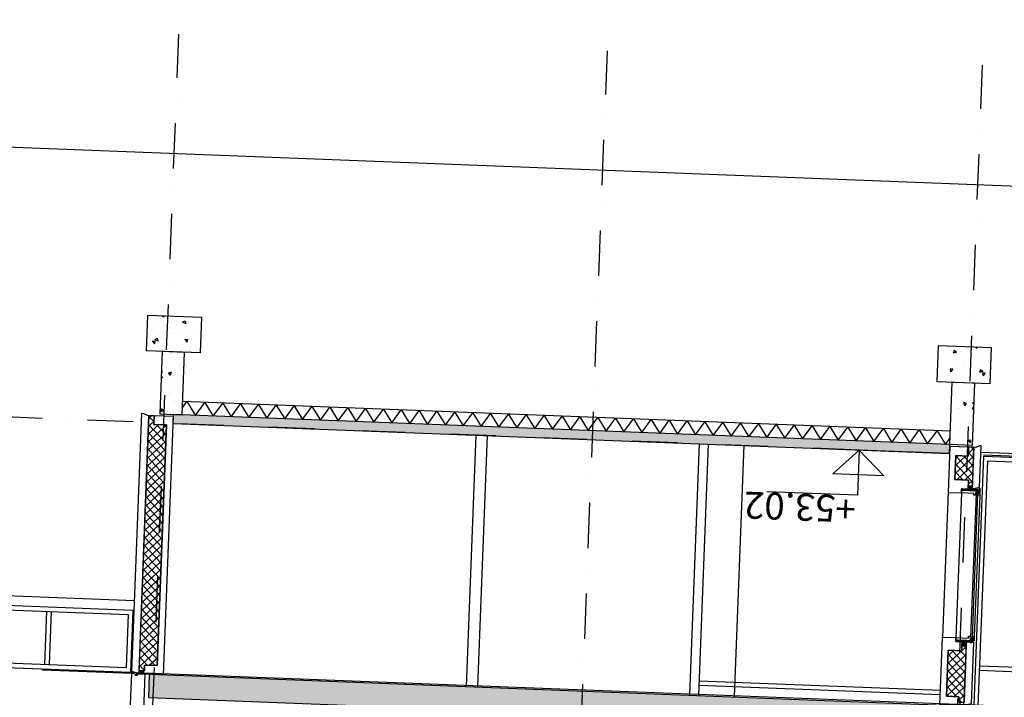
# Model space of a CAD drawing. Units: millimetres. Extents: x 309936694 to 310206023, y 6537696703 to 6538007406.
# Drawn here: x 310065891 to 310076910, y 6537909831 to 6537917414 of the extents above; entities that cross this region are included whole.
import ezdxf

# ---------------------------------------------------------------- set-up
doc = ezdxf.new("R2010")
doc.units = ezdxf.units.MM
doc.header["$LTSCALE"] = 40
for name, pattern in [('DASHDOT', [25.4, 12.7, -6.35, 0, -6.35]), ('DASHDOT2', [12.7, 6.35, -3.175, 0, -3.175]), ('HIDDEN2', [4.7625, 3.175, -1.5875])]:
    doc.linetypes.add(name, pattern=pattern)
doc.layers.get('0').update_dxf_attribs({"linetype": 'CONTINUOUS'})
for name, color, linetype in [('A-100-TXT', 252, 'CONTINUOUS'), ('A-220', 220, 'CONTINUOUS'), ('A-220-SKR', 223, 'CONTINUOUS'), ('A-255', 200, 'CONTINUOUS'), ('A-820', 254, 'DASHDOT'), ('A-829', 9, 'DASHDOT2'), ('A-852', 31, 'CONTINUOUS'), ('FASADE-001', 251, 'CONTINUOUS'), ('FASADE-013', 1, 'CONTINUOUS'), ('FASADE001', 251, 'CONTINUOUS'), ('FASADE001-skr', 251, 'CONTINUOUS'), ('FASADE035', 255, 'CONTINUOUS')]:
    doc.layers.add(name, color=color, linetype=linetype)
doc.layers.add('A-VPORT', color=7, linetype='CONTINUOUS', plot=False)
doc.styles.add('ISO', font='isocp.shx')
pattern_1 = [(227.7833, (310051468.9, 6537807173.55), (-362.86365, 45.94785), [38.1, -419.1]), (172.7833, (310051468.9, 6537807173.55), (55.653, -384.5537), [30.48, -335.28]), (278.2343, (310051438.67, 6537807177.38), (-307.2119, -338.604), [32.38, -356.18]), (223.9675, (310051465, 6537807072.03), (-538.5, 104.992), [57.15, -628.65]), (274.4189, (310051420.1, 6537807080.8), (-493.5936, -476.1156), [48.57, -534.27]), (168.9673, (310051465, 6537807072), (-493.5943, -476.1147), [45.72, -502.92]), (198.7833, (310051415.2, 6537807099.37), (-295.0917, 216.1067), [38.1, -419.1]), (143.7833, (310051415.2, 6537807099.37), (-137.7601, -363.3194), [30.48, -335.28]), (249.2347, (310051390.6, 6537807117.38), (-432.851, -147.2135), [32.38, -356.18]), (215.28329, (310051468.91, 6537807173.55), (-12.71364, -168.7446), [0, -331.216, 0, -340.36, 0, -336.55]), (185.28329, (310051468.91, 6537807173.55), (-141.28914, -195.04214), [0, -194.056, 0, -323.596, 0, -128.27]), (145.28329, (310051582.11, 6537807169.17), (-270.5351, 21.938), [0, -127, 0, -396.24, 0, -525.78]), (135.2833, (310051632.87, 6537807167.2), (-298.0036, -39.35587), [0, -165.1, 0, -263.144, 0, -373.38])]

# ---------------------------------------------------------------- blocks, each defined once
blk = doc.blocks.new('dekklist')
at = {"layer": 'A-220', "linetype": 'Continuous', "elevation": 0}
blk.add_lwpolyline([(-45, 50), (-30, 50), (-30, 33), (-17, 33), (-17, 17), (-30, 17), (-30, 0), (-45, 0), (-45, 22), (-23, 22), (-23, 28), (-45, 28)], close=True, dxfattribs=at)
blk = doc.blocks.new('høyder')
at = {"layer": 'A-100-TXT'}
for p, q in [((687, 11981, 0), (1702, 11981, 0)), ((687, 11435, 0), (687, 11981, 0)), ((401, 11713, 0), (972, 11713, 0)), ((687, 11435, 0), (401, 11713, 0)), ((687, 11435, 0), (972, 11713, 0)), ((687, 11326, 0), (1702, 11326, 0)), ((687, 10780, 0), (687, 11326, 0)), ((401, 11058, 0), (972, 11058, 0)), ((687, 10780, 0), (401, 11058, 0)), ((687, 10780, 0), (972, 11058, 0)), ((687, 7706, 0), (1702, 7706, 0)), ((687, 7200, 0), (687, 7706, 0)), ((401, 7478, 0), (972, 7478, 0)), ((687, 7200, 0), (401, 7478, 0)), ((687, 7200, 0), (972, 7478, 0)), ((687, 3600, 0), (687, 4106, 0)), ((687, 4106, 0), (1702, 4106, 0)), ((687, 3600, 0), (401, 3878, 0)), ((401, 3878, 0), (972, 3878, 0)), ((687, 3600, 0), (972, 3878, 0)), ((687, 0), (687, 506)), ((687, 506), (1702, 506)), ((687, 0), (401, 278)), ((401, 278), (972, 278)), ((687, 0), (972, 278))]:
    blk.add_line(p, q, dxfattribs=at)
at = {"layer": 'A-100-TXT', "elevation": 0}
blk.add_lwpolyline([(0, 11435), (687, 11435)], dxfattribs=at)
at = {"layer": 'A-100-TXT'}
for points in [[(0, 10780), (687, 10780)], [(0, 7200), (687, 7200)], [(0, 3600), (687, 3600)], [(0, 0), (687, 0)]]:
    blk.add_lwpolyline(points, dxfattribs=at)
at = {"layer": 'A-100-TXT', "style": 'ISO'}
for s, p in [('+Se A-670L', (699, 11989, 0)), ('+63,80', (699, 11334, 0)), ('+60,22', (699, 7714, 0)), ('+56,62', (699, 4114, 0)), ('+53.02', (699, 514))]:
    blk.add_text(s, height=300, dxfattribs=at).set_placement(p)

msp = doc.modelspace()

# ---------------------------------------------------------------- hatches: boundary and pattern name
at = {"layer": 'A-220-SKR'}
h = msp.add_hatch(dxfattribs=at)
h.set_pattern_fill('AR-CONC', color=256, scale=2, style=0)
h.set_pattern_definition([(307.7833, (310084310.36, 6537805902.32), (365.3297, 17.7608), [38.1, -419.1]), (2.7833, (310084310.36, 6537805902.3), (-85.2128, -379.101), [30.48, -335.28]), (257.3323, (310084340.8, 6537805903.8), (280.1183, -361.3385), [32.38, -356.18]), (311.5991, (310084306.43, 6537805800.8), (545.0047, 63.0515), [57.15, -628.65]), (261.1477, (310084351.85, 6537805806.05), (455.3127, -512.846), [48.57, -534.27]), (6.5993, (310084306.43, 6537805800.8), (455.3135, -512.8452), [45.72, -502.92]), (336.7833, (310084358.18, 6537805824.2), (310.91396, 192.6493), [38.1, -419.1]), (31.7833, (310084358.18, 6537805824.2), (109.263, -372.8812), [30.48, -335.28]), (286.3319, (310084384.1, 6537805840.26), (420.1761, -180.2327), [32.38, -356.18]), (320.28329, (310084310.36, 6537805902.32), (-0.36847, -169.22246), [0, -331.216, 0, -340.36, 0, -336.55]), (350.28329, (310084310.36, 6537805902.32), (125.7895, -205.3803), [0, -194.056, 0, -323.596, 0, -128.27]), (30.28329, (310084197.16, 6537805906.7), (271.42143, 0.95982), [0, -127, 0, -396.24, 0, -525.78]), (40.2833, (310084146.4, 6537805908.66), (294.0697, -62.274), [0, -165.1, 0, -263.144, 0, -373.38])])
h.paths.add_polyline_path([(310067324.9, 6537914107), (310067924.5, 6537914083.8), (310067909, 6537913684.1), (310067309.4, 6537913707.3)])
h = msp.add_hatch(dxfattribs=at)
h.set_pattern_fill('AR-CONC', color=256, scale=2, style=0)
h.set_pattern_definition(pattern_1)
h.paths.add_polyline_path([(310076767.8, 6537913741.5), (310076168.3, 6537913764.7), (310076152.8, 6537913365), (310076752.4, 6537913341.8)])
h = msp.add_hatch(dxfattribs=at)
h.set_pattern_fill('AR-CONC', color=256, scale=2, angle=270, style=0)
h.set_pattern_definition([(37.7833, (310084310.36, 6537805902.32), (-17.7608, 365.3297), [38.1, -419.1]), (92.7833, (310084310.36, 6537805902.3), (379.101, -85.2128), [30.48, -335.28]), (347.3323, (310084308.9, 6537805932.76), (361.3385, 280.1183), [32.38, -356.18]), (41.5991, (310084411.9, 6537805898.4), (-63.0515, 545.0047), [57.15, -628.65]), (351.1477, (310084406.63, 6537805943.8), (512.846, 455.3127), [48.57, -534.27]), (96.5993, (310084411.9, 6537805898.4), (512.8452, 455.3135), [45.72, -502.92]), (66.7833, (310084388.47, 6537805950.13), (-192.6493, 310.91396), [38.1, -419.1]), (121.7833, (310084388.47, 6537805950.13), (372.8812, 109.263), [30.48, -335.28]), (16.3319, (310084372.4, 6537805976.04), (180.2327, 420.1761), [32.38, -356.18]), (50.28329, (310084310.36, 6537805902.32), (169.22246, -0.36847), [0, -331.216, 0, -340.36, 0, -336.55]), (80.28329, (310084310.36, 6537805902.32), (205.3803, 125.7895), [0, -194.056, 0, -323.596, 0, -128.27]), (120.28329, (310084305.98, 6537805789.12), (-0.95982, 271.42143), [0, -127, 0, -396.24, 0, -525.78]), (130.2833, (310084304.02, 6537805738.35), (62.274, 294.0697), [0, -165.1, 0, -263.144, 0, -373.38])])
h.paths.add_polyline_path([(310067457.2, 6537913001.1), (310067707, 6537912991.4), (310067726.4, 6537913491), (310067476.6, 6537913500.7)])
h = msp.add_hatch(dxfattribs=at)
h.set_pattern_fill('AR-CONC', color=256, scale=2, angle=270, style=0)
h.set_pattern_definition([(137.7833, (310051468.9, 6537807173.55), (45.94785, 362.86365), [38.1, -419.1]), (82.7833, (310051468.9, 6537807173.55), (-384.5537, -55.653), [30.48, -335.28]), (188.2343, (310051472.74, 6537807203.8), (-338.604, 307.2119), [32.38, -356.18]), (133.9675, (310051367.4, 6537807177.5), (104.992, 538.5), [57.15, -628.65]), (184.4189, (310051376.14, 6537807222.36), (-476.1156, 493.5936), [48.57, -534.27]), (78.9673, (310051367.4, 6537807177.5), (-476.1147, 493.5943), [45.72, -502.92]), (108.7833, (310051394.73, 6537807227.26), (216.1067, 295.0917), [38.1, -419.1]), (53.7833, (310051394.73, 6537807227.26), (-363.3194, 137.7601), [30.48, -335.28]), (159.2347, (310051412.74, 6537807251.85), (-147.2135, 432.851), [32.38, -356.18]), (125.28329, (310051468.91, 6537807173.55), (-168.7446, 12.71364), [0, -331.216, 0, -340.36, 0, -336.55]), (95.28329, (310051468.91, 6537807173.55), (-195.04214, 141.28914), [0, -194.056, 0, -323.596, 0, -128.27]), (55.28329, (310051464.53, 6537807060.35), (21.938, 270.5351), [0, -127, 0, -396.24, 0, -525.78]), (45.2833, (310051462.56, 6537807009.6), (-39.35587, 298.0036), [0, -165.1, 0, -263.144, 0, -373.38])])
h.paths.add_polyline_path([(310076550.4, 6537912649.1), (310076300.6, 6537912658.8), (310076319.9, 6537913158.4), (310076569.8, 6537913148.7)])
h = msp.add_hatch(dxfattribs=at)
h.set_pattern_fill('NET', color=256, scale=20, angle=315, style=0)
h.set_pattern_definition([(42.78329, (310086945.364, 6537802878.13), (43.13093, -46.60443), []), (312.78329, (310086945.364, 6537802878.13), (-46.60443, -43.13093), [])])
h.paths.add_polyline_path([(310067336.5, 6537912985.7), (310067396.5, 6537912983.4), (310067392.6, 6537912883.5), (310067532.5, 6537912878.1), (310067428.3, 6537910185.1), (310067288.4, 6537910190.5), (310067285.9, 6537910126.6), (310067226, 6537910128.9)])
h = msp.add_hatch(dxfattribs=at)
h.set_pattern_fill('AR-CONC', color=256, scale=2, style=0)
h.set_pattern_definition([(227.7833, (310051468.9, 6537807173.55), (-362.86365, 45.94785), [38.1, -419.1]), (172.7833, (310051468.9, 6537807173.55), (55.653, -384.5537), [30.48, -335.28]), (278.2343, (310051438.67, 6537807177.38), (-307.2119, -338.604), [32.38, -356.18]), (223.9675, (310051465, 6537807072.03), (-538.5, 104.992), [57.15, -628.65]), (274.4189, (310051420.1, 6537807080.8), (-493.5936, -476.1156), [48.57, -534.27]), (168.9673, (310051465, 6537807072), (-493.5943, -476.1147), [45.72, -502.92]), (198.7833, (310051415.2, 6537807099.37), (-295.0917, 216.1067), [38.1, -419.1]), (143.7833, (310051415.2, 6537807099.37), (-137.7601, -363.3194), [30.48, -335.28]), (249.2347, (310051390.6, 6537807117.38), (-432.851, -147.2135), [32.38, -356.18]), (215.28329, (310051468.91, 6537807173.55), (-12.71364, -168.7446), [0, -331.216, 0, -340.36, 0, -336.55]), (185.28329, (310051468.91, 6537807173.55), (-141.28914, -195.04214), [0, -194.056, 0, -323.596, 0, -128.27]), (145.28329, (310051582.11, 6537807169.17), (-270.5351, 21.938), [0, -127, 0, -396.24, 0, -525.78]), (135.2833, (310051632.87, 6537807167.2), (-298.0036, -39.35587), [0, -165.1, 0, -263.144, 0, -373.38])])
h.paths.add_polyline_path([(310076300.6, 6537912658.8), (310067607.1, 6537912995.3), (310067603.2, 6537912895.4), (310076296.7, 6537912558.8)])
h = msp.add_hatch(dxfattribs=at)
h.set_pattern_fill('NET', color=256, scale=20, angle=315, style=0)
h.set_pattern_definition([(132.78329, (310048508.1, 6537804365.97), (-46.60443, -43.13093), []), (222.78329, (310048508.1, 6537804365.97), (43.13093, -46.60443), [])])
h.paths.add_polyline_path([(310076569.6, 6537912628.3), (310076509.7, 6537912630.7), (310076505.8, 6537912530.7), (310076365.9, 6537912536.2), (310076355.5, 6537912266.4), (310076507.4, 6537912260.5), (310076504.9, 6537912196.5), (310076552.8, 6537912194.7)])
h = msp.add_hatch(dxfattribs=at)
h.set_pattern_fill('NET', color=256, scale=20, angle=315, style=0)
h.set_pattern_definition([(222.78329, (310056848.84, 6538019843.117), (-43.13093, 46.60443), []), (132.78329, (310056848.84, 6538019843.117), (46.60443, 43.13093), [])])
h.paths.add_polyline_path([(310076459, 6537909771.5), (310076399.1, 6537909773.8), (310076401.6, 6537909837.8), (310076261.7, 6537909843.2), (310076281.6, 6537910357.8), (310076433.5, 6537910351.9), (310076436, 6537910415.9), (310076483.9, 6537910414)])
at = {"layer": 'A-220-SKR', "linetype": 'HIDDEN2'}
h = msp.add_hatch(dxfattribs=at)
h.set_pattern_fill('AR-CONC', color=256, scale=2, style=0)
h.set_pattern_definition(pattern_1)
h.paths.add_polyline_path([(310076337.7, 6537909740.2), (310076327.5, 6537909475.3), (310067334.2, 6537909823.5), (310067344.5, 6537910088.3)])
at = {"layer": 'A-852', "linetype": 'Continuous'}
h = msp.add_hatch(dxfattribs=at)
h.set_pattern_fill('DOTS', color=256, angle=270, style=0)
h.set_pattern_definition([(357.7832884, (310031686.9709, 6537836776.2532), (0.731752685, -1.617013704), [0, -1.5875])])
edge = h.paths.add_edge_path()
edge.add_line((310076431, 6537912148.3), (310076441, 6537912148))
edge.add_arc((310076454.3, 6537912155), 15.1, 147.91947, 207.64708, ccw=False)
edge.add_line((310076441.5, 6537912162.9), (310076431.5, 6537912163.3))
edge.add_arc((310076418.2, 6537912156.3), 15.1, -32.0805, 27.64707, ccw=False)
edge.add_line((310076431, 6537912148.3), (310076431, 6537912148.3))
h = msp.add_hatch(dxfattribs=at)
h.set_pattern_fill('DOTS', color=256, angle=270, style=0)
h.set_pattern_definition([(357.7832884, (310031861.84, 6537836769.4844), (0.731752685, -1.617013704), [0, -1.5875])])
edge = h.paths.add_edge_path()
edge.add_line((310076605.8, 6537912141.6), (310076615.8, 6537912141.2))
edge.add_arc((310076629.2, 6537912148.2), 15.1, 147.91947, 207.64708, ccw=False)
edge.add_line((310076616.4, 6537912156.2), (310076606.4, 6537912156.6))
edge.add_arc((310076593.1, 6537912149.6), 15.1, -32.0805, 27.64707, ccw=False)
edge.add_line((310076605.8, 6537912141.6), (310076605.8, 6537912141.6))
h = msp.add_hatch(dxfattribs=at)
h.set_pattern_fill('DOTS', color=256, angle=270, style=0)
h.set_pattern_definition([(357.7832885, (310037757.0515, 6537989068.1441), (0.85455935, 1.555610373), [0, -1.5875])])
edge = h.paths.add_edge_path()
edge.add_line((310076540.8, 6537910462.8), (310076550.8, 6537910462.4))
edge.add_arc((310076563.6, 6537910454.5), 15.1, 147.9195, 207.64711)
edge.add_line((310076550.3, 6537910447.5), (310076540.3, 6537910447.8))
edge.add_arc((310076527.5, 6537910455.8), 15.1, 327.91951, 387.64707)
edge.add_line((310076540.8, 6537910462.8), (310076540.8, 6537910462.8))

# ---------------------------------------------------------------- linework, layer by layer
at = {"layer": 'A-220'}
for p, q in [((310076431.5, 6537912163.3, 0), (310076429.8, 6537912118.4, 0)), ((310076367.1, 6537910499.6, 0), (310076365.4, 6537910454.6)), ((310076365.4, 6537910454.6, 0), (310076367.1, 6537910499.6, 0)), ((310076565.3, 6537910446.9), (310076365.4, 6537910454.6)), ((310067120.8, 6537909481.5, 0), (310067144.6, 6537910096, 0)), ((310067174.6, 6537910094.8, 0), (310067144.6, 6537910096, 0)), ((310067194.6, 6537910094.1, 0), (310067344.5, 6537910088.3, 0)), ((310067224.6, 6537910092.9, 0), (310067294.5, 6537910090.2, 0)), ((310067274.6, 6537909575.6, 0), (310067294.5, 6537910090.2, 0))]:
    msp.add_line(p, q, dxfattribs=at)
at = {"layer": 'A-220', "linetype": 'Continuous'}
for points in [[(310067324.9, 6537914107), (310067924.5, 6537914083.8), (310067909, 6537913684.1), (310067309.4, 6537913707.3)], [(310076767.8, 6537913741.5), (310076168.3, 6537913764.7), (310076152.8, 6537913365), (310076752.4, 6537913341.8)], [(310076527.8, 6537910513.4), (310076525.9, 6537910463.4), (310076505.9, 6537910464.2), (310076505.9, 6537910464.2), (310076366, 6537910469.6), (310076367.1, 6537910499.6), (310076507, 6537910494.2), (310076507.8, 6537910514.2)]]:
    msp.add_lwpolyline(points, close=True, dxfattribs=at)
at = {"layer": 'A-220', "linetype": 'Continuous', "elevation": 0}
for points in [[(310067457.2, 6537913001.1), (310067707, 6537912991.4), (310067734.1, 6537913690.9), (310067484.3, 6537913700.6)], [(310076550.4, 6537912649.1), (310076300.6, 6537912658.8), (310076327.7, 6537913358.2), (310076577.5, 6537913348.6)], [(310076300.6, 6537912658.8), (310067607.1, 6537912995.3), (310067603.2, 6537912895.4), (310076296.7, 6537912558.8)], [(310076588.9, 6537912092.2), (310076568.9, 6537912093), (310076569.7, 6537912113), (310076429.8, 6537912118.4), (310076431, 6537912148.3), (310076590.8, 6537912142.2)], [(310076532.2, 6537910498.2), (310076552.2, 6537910497.4), (310076614.5, 6537912106.2), (310076594.5, 6537912107)], [(310076615.8, 6537912141.2), (310076595.8, 6537912142), (310076595.3, 6537912127), (310076615.2, 6537912126.2)], [(310076550.8, 6537910462.4), (310076530.9, 6537910463.2), (310076531.4, 6537910478.2), (310076551.4, 6537910477.4)]]:
    msp.add_lwpolyline(points, close=True, dxfattribs=at)
at = {"layer": 'A-220', "elevation": 0}
for points in [[(310067145.6, 6537910121), (310067257.4, 6537913008.8), (310067277.4, 6537913008), (310067316.6, 6537912986.5), (310067316.6, 6537912986.5), (310067336.5, 6537912985.7), (310067224.8, 6537910097.9)], [(310076279.9, 6537912124.2), (310076429.8, 6537912118.4), (310076431.5, 6537912163.3), (310076503.5, 6537912160.6), (310076507.4, 6537912260.5), (310076355.5, 6537912266.4), (310076365.9, 6537912536.2), (310076505.8, 6537912530.7), (310076509.7, 6537912630.7), (310076299.8, 6537912638.8)], [(310076632.4, 6537912180.6), (310076650.3, 6537912645.2), (310076630.4, 6537912646), (310076589.6, 6537912627.6), (310076589.6, 6537912627.6), (310076569.6, 6537912628.3), (310076551.6, 6537912163.7)], [(310076217.3, 6537910505.4), (310076367.1, 6537910499.6), (310076365.4, 6537910454.6), (310076437.3, 6537910451.8), (310076433.5, 6537910351.9), (310076281.6, 6537910357.8), (310076261.7, 6537909843.2), (310076401.6, 6537909837.8), (310076399.1, 6537909773.8), (310076411.1, 6537909773.3), (310076409.7, 6537909737.4), (310076187.9, 6537909746)], [(310076565.3, 6537910446.9), (310076538.6, 6537909757.4), (310076457.8, 6537909740.5), (310076485.3, 6537910450), (310076525.3, 6537910448.4), (310076534.9, 6537910438), (310076545.3, 6537910447.7)]]:
    msp.add_lwpolyline(points, close=True, dxfattribs=at)
for points in [[(310067428.3, 6537910185.1), (310067532.5, 6537912878.1), (310067392.6, 6537912883.5), (310067396.5, 6537912983.4), (310067606.3, 6537912975.3), (310067494.4, 6537910082.5), (310067272.5, 6537910091), (310067273.9, 6537910127), (310067285.9, 6537910126.6), (310067288.4, 6537910190.5), (310067428.3, 6537910185.1)], [(310067205.3, 6537910082.5), (310067206, 6537910100), (310067135.2, 6537910121.9), (310067136.5, 6537910154.7), (310067141.5, 6537910145.1)], [(310067174.6, 6537910094.8), (310067188.2, 6537910080.2), (310067208.2, 6537910079.4), (310067209.1, 6537910102.5)], [(310076337.7, 6537909740.2), (310076327.5, 6537909475.3), (310067334.2, 6537909823.5), (310067344.5, 6537910088.3), (310076337.7, 6537909740.2)]]:
    msp.add_lwpolyline(points, dxfattribs=at)
at = {"layer": 'A-220-SKR', "elevation": 0}
for points in [[(310067336.5, 6537912985.7), (310067396.5, 6537912983.4), (310067392.6, 6537912883.5), (310067532.5, 6537912878.1), (310067428.3, 6537910185.1), (310067288.4, 6537910190.5), (310067285.9, 6537910126.6), (310067226, 6537910128.9)], [(310076569.6, 6537912628.3), (310076509.7, 6537912630.7), (310076505.8, 6537912530.7), (310076365.9, 6537912536.2), (310076355.5, 6537912266.4), (310076507.4, 6537912260.5), (310076504.9, 6537912196.5), (310076552.8, 6537912194.7)], [(310076459, 6537909771.5), (310076399.1, 6537909773.8), (310076401.6, 6537909837.8), (310076261.7, 6537909843.2), (310076281.6, 6537910357.8), (310076433.5, 6537910351.9), (310076436, 6537910415.9), (310076483.9, 6537910414)]]:
    msp.add_lwpolyline(points, close=True, dxfattribs=at)
at = {"layer": 'A-255'}
for p, q in [((310073494.3, 6537909965.3, 0), (310076192.3, 6537909860.9, 0)), ((310073496.3, 6537910015.3, 0), (310076194.2, 6537909910.8, 0))]:
    msp.add_line(p, q, dxfattribs=at)
at = {"layer": 'A-820'}
for p, q in [((310066788.3, 6537894426.3), (310067671.8, 6537917252.2)), ((310071584.7, 6537894240.6), (310072468.2, 6537917066.5)), ((310075781.5, 6537894078.2), (310076665.1, 6537916904.1)), ((310076296.7, 6537912558.8), (310030173.8, 6537914344.2))]:
    msp.add_line(p, q, dxfattribs=at)
at = {"layer": 'A-829', "linetype": 'Continuous'}
for p, q in [((310073490.1, 6537909855.4, 0), (310073598.8, 6537912663.3)), ((310073889.8, 6537909839.9, 0), (310073998.5, 6537912647.8)), ((310076283.8, 6537912224.1, 0), (310076217.3, 6537910505.4, 0)), ((310076429.8, 6537912118.4, 0), (310076367.1, 6537910499.6)), ((310076633.9, 6537912090.5, 0), (310076572.8, 6537910511.6, 0))]:
    msp.add_line(p, q, dxfattribs=at)
at = {"layer": 'A-852'}
for p, q in [((310076552.8, 6537912194.7, 0), (310076503.5, 6537912160.6, 0)), ((310076551.5, 6537912158.7, 0), (310076504.9, 6537912196.5, 0)), ((310076485.3, 6537910450, 0), (310076436, 6537910415.9, 0)), ((310076483.9, 6537910414, 0), (310076437.3, 6537910451.8, 0)), ((310067224.6, 6537910092.9, 0), (310067273.9, 6537910127, 0)), ((310067226, 6537910128.9, 0), (310067272.5, 6537910091, 0))]:
    msp.add_line(p, q, dxfattribs=at)
at = {"layer": 'A-852', "linetype": 'Continuous', "elevation": 0}
for points in [[(310076431, 6537912148.3), (310076441, 6537912148, -0.2666758), (310076441.5, 6537912162.9), (310076431.5, 6537912163.3, -0.2666755), (310076431, 6537912148.3)], [(310076605.8, 6537912141.6), (310076615.8, 6537912141.2, -0.2666758), (310076616.4, 6537912156.2), (310076606.4, 6537912156.6, -0.2666755), (310076605.8, 6537912141.6)], [(310076540.8, 6537910462.8), (310076550.8, 6537910462.4, 0.2666758), (310076550.3, 6537910447.5), (310076540.3, 6537910447.8, 0.2666755), (310076540.8, 6537910462.8)]]:
    msp.add_lwpolyline(points, format="xyb", close=True, dxfattribs=at)
for points in [[(310076466, 6537912148.9), (310076466, 6537912148.9, -1.0000001), (310076462.3, 6537912149), (310076462.7, 6537912160.3, 1), (310076458.9, 6537912160.4), (310076458.5, 6537912149.2, -1.0000001), (310076454.8, 6537912149.3), (310076455.2, 6537912160.5, 0.9999999), (310076451.5, 6537912160.7), (310076451, 6537912149.4, -1), (310076447.3, 6537912149.6), (310076447.7, 6537912160.8, 1), (310076444, 6537912161), (310076443.5, 6537912149.7)], [(310076488.5, 6537912148), (310076488.5, 6537912148, -1.0000001), (310076484.7, 6537912148.1), (310076485.2, 6537912159.4, 1), (310076481.4, 6537912159.5), (310076481, 6537912148.3, -1.0000001), (310076477.2, 6537912148.4), (310076477.7, 6537912159.7, 0.9999999), (310076473.9, 6537912159.8), (310076473.5, 6537912148.6, -1), (310076469.8, 6537912148.7), (310076470.2, 6537912160, 1), (310076466.4, 6537912160.1), (310076466, 6537912148.9)], [(310076511, 6537912147.1), (310076511, 6537912147.1, -1.0000001), (310076507.2, 6537912147.3), (310076507.7, 6537912158.5, 1), (310076503.9, 6537912158.7), (310076503.5, 6537912147.4, -1.0000001), (310076499.7, 6537912147.6), (310076500.2, 6537912158.8, 0.9999999), (310076496.4, 6537912158.9), (310076496, 6537912147.7, -1), (310076492.2, 6537912147.9), (310076492.7, 6537912159.1, 1), (310076488.9, 6537912159.2), (310076488.5, 6537912148)], [(310076533.5, 6537912146.3), (310076533.5, 6537912146.3, -1.0000001), (310076529.7, 6537912146.4), (310076530.1, 6537912157.6, 1), (310076526.4, 6537912157.8), (310076526, 6537912146.5, -1.0000001), (310076522.2, 6537912146.7), (310076522.6, 6537912157.9, 0.9999999), (310076518.9, 6537912158.1), (310076518.5, 6537912146.8, -1), (310076514.7, 6537912147), (310076515.2, 6537912158.2, 1), (310076511.4, 6537912158.4), (310076511, 6537912147.1)], [(310076555.9, 6537912145.4), (310076555.9, 6537912145.4, -1.0000001), (310076552.2, 6537912145.5), (310076552.6, 6537912156.8, 1), (310076548.9, 6537912156.9), (310076548.4, 6537912145.7, -1.0000001), (310076544.7, 6537912145.8), (310076545.1, 6537912157.1, 0.9999999), (310076541.4, 6537912157.2), (310076541, 6537912146, -1), (310076537.2, 6537912146.1), (310076537.6, 6537912157.4, 1), (310076533.9, 6537912157.5), (310076533.5, 6537912146.3)], [(310076578.4, 6537912144.5), (310076578.4, 6537912144.5, -1.0000001), (310076574.7, 6537912144.7), (310076575.1, 6537912155.9, 1), (310076571.4, 6537912156), (310076570.9, 6537912144.8, -1.0000001), (310076567.2, 6537912145), (310076567.6, 6537912156.2, 0.9999999), (310076563.9, 6537912156.3), (310076563.4, 6537912145.1, -1), (310076559.7, 6537912145.2), (310076560.1, 6537912156.5, 1), (310076556.4, 6537912156.6), (310076555.9, 6537912145.4)], [(310076600.9, 6537912143.6), (310076600.9, 6537912143.6, -1.0000001), (310076597.2, 6537912143.8), (310076597.6, 6537912155, 1), (310076593.8, 6537912155.2), (310076593.4, 6537912143.9, -1.0000001), (310076589.7, 6537912144.1), (310076590.1, 6537912155.3, 0.9999999), (310076586.4, 6537912155.5), (310076585.9, 6537912144.2, -1), (310076582.2, 6537912144.4), (310076582.6, 6537912155.6, 1), (310076578.9, 6537912155.8), (310076578.4, 6537912144.5)], [(310076606.5, 6537912141.6, -0.4233246), (310076604.7, 6537912143.5), (310076605.1, 6537912154.7, 1), (310076601.3, 6537912154.9), (310076600.9, 6537912143.6)], [(310076400.9, 6537910466.4), (310076400.9, 6537910466.4, 1.0000001), (310076397.1, 6537910466.5), (310076396.7, 6537910455.3, -1), (310076393, 6537910455.4), (310076393.4, 6537910466.7, 1.0000001), (310076389.6, 6537910466.8), (310076389.2, 6537910455.6, -0.9999999), (310076385.5, 6537910455.7), (310076385.9, 6537910467, 1), (310076382.1, 6537910467.1), (310076381.7, 6537910455.9, -1), (310076378, 6537910456), (310076378.4, 6537910467.2)], [(310076423.4, 6537910465.5), (310076423.4, 6537910465.5, 1.0000001), (310076419.6, 6537910465.7), (310076419.2, 6537910454.4, -1), (310076415.4, 6537910454.6), (310076415.9, 6537910465.8, 1.0000001), (310076412.1, 6537910465.9), (310076411.7, 6537910454.7, -0.9999999), (310076407.9, 6537910454.8), (310076408.4, 6537910466.1, 1), (310076404.6, 6537910466.2), (310076404.2, 6537910455, -1), (310076400.4, 6537910455.1), (310076400.9, 6537910466.4)], [(310076445.8, 6537910464.6), (310076445.8, 6537910464.6, 1.0000001), (310076442.1, 6537910464.8), (310076441.7, 6537910453.5, -1), (310076437.9, 6537910453.7), (310076438.4, 6537910464.9, 1.0000001), (310076434.6, 6537910465.1), (310076434.2, 6537910453.8, -0.9999999), (310076430.4, 6537910454), (310076430.9, 6537910465.2, 1), (310076427.1, 6537910465.4), (310076426.7, 6537910454.1, -1), (310076422.9, 6537910454.3), (310076423.4, 6537910465.5)], [(310076468.3, 6537910463.8), (310076468.3, 6537910463.8, 1.0000001), (310076464.6, 6537910463.9), (310076464.1, 6537910452.7, -1), (310076460.4, 6537910452.8), (310076460.8, 6537910464.1, 1.0000001), (310076457.1, 6537910464.2), (310076456.7, 6537910453, -0.9999999), (310076452.9, 6537910453.1), (310076453.3, 6537910464.3, 1), (310076449.6, 6537910464.5), (310076449.2, 6537910453.3, -1), (310076445.4, 6537910453.4), (310076445.8, 6537910464.6)], [(310076490.8, 6537910462.9), (310076490.8, 6537910462.9, 1.0000001), (310076487.1, 6537910463), (310076486.6, 6537910451.8, -1), (310076482.9, 6537910451.9), (310076483.3, 6537910463.2, 1.0000001), (310076479.6, 6537910463.3), (310076479.1, 6537910452.1, -0.9999999), (310076475.4, 6537910452.2), (310076475.8, 6537910463.5, 1), (310076472.1, 6537910463.6), (310076471.6, 6537910452.4, -1), (310076467.9, 6537910452.5), (310076468.3, 6537910463.8)], [(310076513.3, 6537910462), (310076513.3, 6537910462, 1.0000001), (310076509.5, 6537910462.2), (310076509.1, 6537910450.9, -1), (310076505.4, 6537910451.1), (310076505.8, 6537910462.3, 1.0000001), (310076502.1, 6537910462.5), (310076501.6, 6537910451.2, -0.9999999), (310076497.9, 6537910451.4), (310076498.3, 6537910462.6, 1), (310076494.6, 6537910462.8), (310076494.1, 6537910451.5, -1), (310076490.4, 6537910451.7), (310076490.8, 6537910462.9)], [(310076535.8, 6537910461.2), (310076535.8, 6537910461.2, 1.0000001), (310076532, 6537910461.3), (310076531.6, 6537910450.1, -1), (310076527.8, 6537910450.2), (310076528.3, 6537910461.4, 1.0000001), (310076524.5, 6537910461.6), (310076524.1, 6537910450.4, -0.9999999), (310076520.4, 6537910450.5), (310076520.8, 6537910461.7, 1), (310076517, 6537910461.9), (310076516.6, 6537910450.6, -1), (310076512.9, 6537910450.8), (310076513.3, 6537910462)], [(310076541.5, 6537910462.8, 0.4233246), (310076539.5, 6537910461), (310076539.1, 6537910449.8, -1), (310076535.3, 6537910449.9), (310076535.8, 6537910461.2)]]:
    msp.add_lwpolyline(points, format="xyb", dxfattribs=at)
at = {"layer": 'A-852', "elevation": 0}
for points in [[(310076552.8, 6537912194.7), (310076504.9, 6537912196.5), (310076503.5, 6537912160.6), (310076551.5, 6537912158.7)], [(310076483.9, 6537910414), (310076436, 6537910415.9), (310076437.3, 6537910451.8), (310076485.3, 6537910450)], [(310067226, 6537910128.9), (310067273.9, 6537910127), (310067272.5, 6537910091), (310067224.6, 6537910092.9)]]:
    msp.add_lwpolyline(points, close=True, dxfattribs=at)
at = {"layer": 'A-852', "linetype": 'Continuous', "elevation": 0}
msp.add_lwpolyline([(310076632.4, 6537912154.6), (310076633, 6537912171.6), (310076637, 6537912171.4), (310076636, 6537912145.4), (310076619, 6537912146.1), (310076618.2, 6537912126.1)], dxfattribs=at)
at = {"layer": 'A-VPORT'}
for p, q in [((310028956.2, 6537917413.6, 0), (310111664.6, 6537914212.1, 0)), ((310028731.1, 6537911597.9, 0), (310111439.5, 6537908396.4, 0))]:
    msp.add_line(p, q, dxfattribs=at)
at = {"layer": 'FASADE-001'}
for p, q in [((310067709.9, 6537913066.4, 0), (310067762.8, 6537913139.4, 0)), ((310067762.8, 6537913139.4, 0), (310067856.9, 6537912985.6, 0)), ((310067856.9, 6537912985.6, 0), (310067962.7, 6537913131.6, 0)), ((310067962.7, 6537913131.6, 0), (310068056.8, 6537912977.9, 0)), ((310068056.8, 6537912977.9, 0), (310068162.5, 6537913123.9, 0)), ((310068162.5, 6537913123.9, 0), (310068256.6, 6537912970.1, 0)), ((310068256.6, 6537912970.1, 0), (310068362.4, 6537913116.2, 0)), ((310068362.4, 6537913116.2, 0), (310068456.5, 6537912962.4, 0)), ((310068456.5, 6537912962.4, 0), (310068562.2, 6537913108.4, 0)), ((310068562.2, 6537913108.4, 0), (310068656.3, 6537912954.7, 0)), ((310068656.3, 6537912954.7, 0), (310068762.1, 6537913100.7, 0)), ((310068762.1, 6537913100.7, 0), (310068856.2, 6537912946.9, 0)), ((310068856.2, 6537912946.9, 0), (310068961.9, 6537913093, 0)), ((310068961.9, 6537913093, 0), (310069056, 6537912939.2, 0)), ((310069056, 6537912939.2, 0), (310069161.8, 6537913085.2, 0)), ((310069161.8, 6537913085.2, 0), (310069255.9, 6537912931.5, 0)), ((310069255.9, 6537912931.5, 0), (310069361.6, 6537913077.5, 0)), ((310069361.6, 6537913077.5, 0), (310069455.7, 6537912923.7, 0)), ((310069455.7, 6537912923.7, 0), (310069561.5, 6537913069.7, 0)), ((310069561.5, 6537913069.7, 0), (310069655.6, 6537912916, 0)), ((310069655.6, 6537912916, 0), (310069761.3, 6537913062, 0)), ((310069761.3, 6537913062, 0), (310069855.4, 6537912908.3, 0)), ((310069855.4, 6537912908.3, 0), (310069961.2, 6537913054.3, 0)), ((310069961.2, 6537913054.3, 0), (310070055.3, 6537912900.5, 0)), ((310070055.3, 6537912900.5, 0), (310070161, 6537913046.5, 0)), ((310070161, 6537913046.5, 0), (310070255.1, 6537912892.8, 0)), ((310070255.1, 6537912892.8, 0), (310070360.9, 6537913038.8, 0)), ((310070360.9, 6537913038.8, 0), (310070455, 6537912885, 0)), ((310070455, 6537912885, 0), (310070560.7, 6537913031.1, 0)), ((310070560.7, 6537913031.1, 0), (310070654.8, 6537912877.3, 0)), ((310070654.8, 6537912877.3, 0), (310070760.6, 6537913023.3, 0)), ((310070760.6, 6537913023.3, 0), (310070854.7, 6537912869.6, 0)), ((310070854.7, 6537912869.6, 0), (310070960.4, 6537913015.6, 0)), ((310070960.4, 6537913015.6, 0), (310071054.5, 6537912861.8, 0)), ((310071054.5, 6537912861.8, 0), (310071160.3, 6537913007.9, 0)), ((310071160.3, 6537913007.9, 0), (310071254.4, 6537912854.1, 0)), ((310071254.4, 6537912854.1, 0), (310071360.1, 6537913000.1, 0)), ((310071360.1, 6537913000.1, 0), (310071454.2, 6537912846.4, 0)), ((310071454.2, 6537912846.4, 0), (310071560, 6537912992.4, 0)), ((310071560, 6537912992.4, 0), (310071654.1, 6537912838.6, 0)), ((310071654.1, 6537912838.6, 0), (310071759.8, 6537912984.7, 0)), ((310071759.8, 6537912984.7, 0), (310071853.9, 6537912830.9, 0)), ((310071853.9, 6537912830.9, 0), (310071959.7, 6537912976.9, 0)), ((310071959.7, 6537912976.9, 0), (310072053.8, 6537912823.2, 0)), ((310072053.8, 6537912823.2, 0), (310072159.5, 6537912969.2, 0)), ((310072159.5, 6537912969.2, 0), (310072253.6, 6537912815.4, 0)), ((310072253.6, 6537912815.4, 0), (310072359.4, 6537912961.4, 0)), ((310072359.4, 6537912961.4, 0), (310072453.5, 6537912807.7, 0)), ((310072453.5, 6537912807.7, 0), (310072559.2, 6537912953.7, 0)), ((310072559.2, 6537912953.7, 0), (310072653.3, 6537912800, 0)), ((310072653.3, 6537912800, 0), (310072759.1, 6537912946, 0)), ((310072759.1, 6537912946, 0), (310072853.2, 6537912792.2, 0)), ((310072853.2, 6537912792.2, 0), (310072958.9, 6537912938.2, 0)), ((310072958.9, 6537912938.2, 0), (310073053, 6537912784.5, 0)), ((310073053, 6537912784.5, 0), (310073158.8, 6537912930.5, 0)), ((310073158.8, 6537912930.5, 0), (310073252.9, 6537912776.7, 0)), ((310073252.9, 6537912776.7, 0), (310073358.6, 6537912922.8, 0)), ((310073358.6, 6537912922.8, 0), (310073452.7, 6537912769, 0)), ((310073452.7, 6537912769, 0), (310073558.5, 6537912915, 0)), ((310073558.5, 6537912915, 0), (310073652.6, 6537912761.3, 0)), ((310073652.6, 6537912761.3, 0), (310073758.3, 6537912907.3, 0)), ((310073758.3, 6537912907.3, 0), (310073852.4, 6537912753.5, 0)), ((310073852.4, 6537912753.5, 0), (310073958.2, 6537912899.6, 0)), ((310073958.2, 6537912899.6, 0), (310074052.3, 6537912745.8, 0)), ((310074052.3, 6537912745.8, 0), (310074158, 6537912891.8, 0)), ((310074158, 6537912891.8, 0), (310074252.1, 6537912738.1, 0)), ((310074252.1, 6537912738.1, 0), (310074357.9, 6537912884.1, 0)), ((310074357.9, 6537912884.1, 0), (310074452, 6537912730.3, 0)), ((310074452, 6537912730.3, 0), (310074557.7, 6537912876.3, 0)), ((310074557.7, 6537912876.3, 0), (310074651.8, 6537912722.6, 0)), ((310074651.8, 6537912722.6, 0), (310074757.6, 6537912868.6, 0)), ((310074757.6, 6537912868.6, 0), (310074851.7, 6537912714.9, 0)), ((310074851.7, 6537912714.9, 0), (310074957.4, 6537912860.9, 0)), ((310074957.4, 6537912860.9, 0), (310075051.5, 6537912707.1, 0)), ((310075051.5, 6537912707.1, 0), (310075157.3, 6537912853.1, 0)), ((310075157.3, 6537912853.1, 0), (310075251.4, 6537912699.4, 0)), ((310075251.4, 6537912699.4, 0), (310075357.1, 6537912845.4, 0)), ((310075357.1, 6537912845.4, 0), (310075451.2, 6537912691.6, 0)), ((310075451.2, 6537912691.6, 0), (310075557, 6537912837.7, 0)), ((310075557, 6537912837.7, 0), (310075651.1, 6537912683.9, 0)), ((310075651.1, 6537912683.9, 0), (310075756.8, 6537912829.9, 0)), ((310075756.8, 6537912829.9, 0), (310075850.9, 6537912676.2, 0)), ((310075850.9, 6537912676.2, 0), (310075956.7, 6537912822.2, 0)), ((310075956.7, 6537912822.2, 0), (310076050.8, 6537912668.4, 0)), ((310076050.8, 6537912668.4, 0), (310076156.5, 6537912814.5, 0)), ((310076156.5, 6537912814.5, 0), (310076250.6, 6537912660.7, 0)), ((310076250.6, 6537912660.7, 0), (310076303.5, 6537912733.7, 0)), ((310066172.9, 6537910198.7), (310066195.9, 6537910793.2)), ((310066222.8, 6537910196.7), (310066245.8, 6537910791.3))]:
    msp.add_line(p, q, dxfattribs=at)
at = {"layer": 'FASADE-013'}
for p, q in [((310076306.4, 6537912808.7, 0), (310067712.8, 6537913141.3, 0)), ((310070891.5, 6537909956, 0), (310071000.2, 6537912763.9, 0)), ((310071017.4, 6537909951.1, 0), (310071126.1, 6537912759, 0)), ((310073391.1, 6537909859.2, 0), (310073499.8, 6537912667.1, 0)), ((310076676.5, 6537912544.1, 0), (310079379.4, 6537912439.5, 0))]:
    msp.add_line(p, q, dxfattribs=at)
at = {"layer": 'FASADE001'}
for p, q in [((310076675.9, 6537912529.2, 0), (310076568.2, 6537909746.2, 0)), ((310076675.9, 6537912529.2, 0), (310077535.2, 6537912495.9, 0)), ((310076635.1, 6537910184, 0), (310079238.2, 6537910083.2, 0)), ((310076633.2, 6537910134, 0), (310079236.3, 6537910033.3, 0))]:
    msp.add_line(p, q, dxfattribs=at)
at = {"layer": 'FASADE001', "elevation": 0}
msp.add_lwpolyline([(310076788, 6537908962.2), (310076588.1, 6537908969.9), (310076723.9, 6537912477.3), (310077483.3, 6537912447.9), (310077347.6, 6537908940.5), (310076788, 6537908962.2)], dxfattribs=at)
at = {"layer": 'FASADE001-skr'}
for p, q in [((310043325, 6537911728.6, 0), (310067157.1, 6537910806.1, 0)), ((310043323, 6537911678.6, 0), (310067105.2, 6537910758, 0)), ((310043300, 6537911084, 0), (310067082.2, 6537910163.5, 0)), ((310043298.1, 6537911034.1, 0), (310067130.2, 6537910111.6, 0)), ((310067105.2, 6537910758, 0), (310067082.2, 6537910163.5, 0)), ((310067157.1, 6537910806.1, 0), (310067130.2, 6537910111.6, 0)), ((310067144.6, 6537910096, 0), (310066145.4, 6537910134.7, 0))]:
    msp.add_line(p, q, dxfattribs=at)
at = {"layer": 'FASADE035'}
for p, q in [((310076647.6, 6537912575.3, 0), (310086690.1, 6537912186.6, 0)), ((310067176.2, 6537910910.4, 0), (310028762.1, 6537912397.3, 0))]:
    msp.add_line(p, q, dxfattribs=at)

# ---------------------------------------------------------------- block references
at = {"linetype": 'Continuous', "rotation": 177.7832802668048}
for p in [(310076590.8, 6537912142.2, 0), (310076527.8, 6537910513.4)]:
    msp.add_blockref('dekklist', p, dxfattribs=at)
at = {"layer": 'FASADE001', "rotation": 177.7832883722469}
msp.add_blockref('høyder', (310075971.1, 6537912571.5, 0), dxfattribs=at)

doc.saveas('drawing.dxf')
